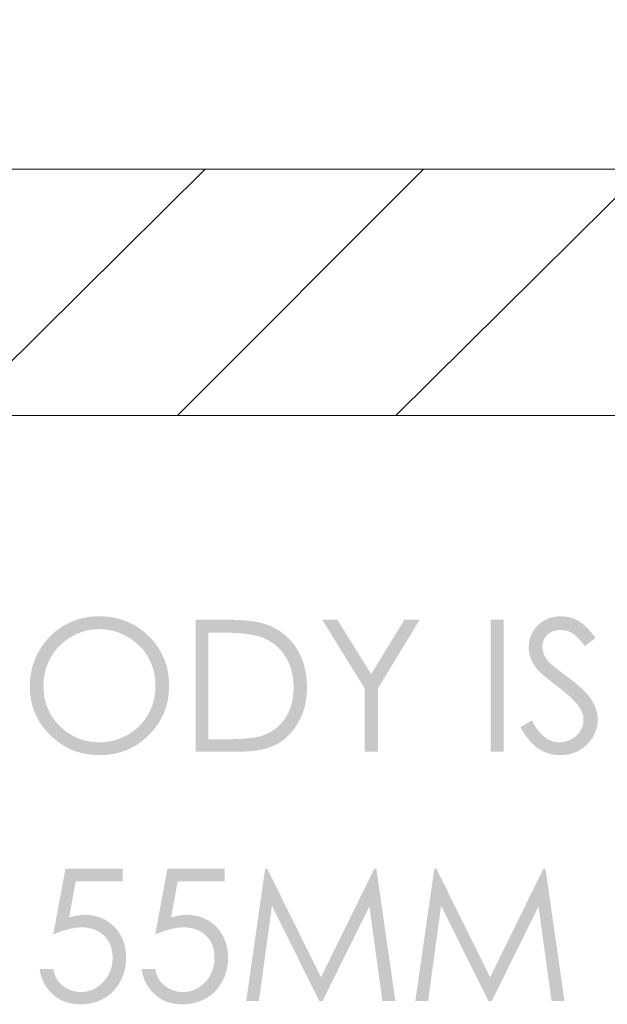
# Model space of a CAD drawing. Units: millimetres. Extents: x 11358 to 12360, y -1055 to 85.
# Drawn here: x 12122 to 12165, y -888 to -816 of the extents above; entities that cross this region are included whole.
import ezdxf

# ---------------------------------------------------------------- set-up
doc = ezdxf.new("R2010")
doc.units = ezdxf.units.MM
doc.layers.add('Default', color=7, linetype='Continuous', true_color=0x000000)

msp = doc.modelspace()

# ---------------------------------------------------------------- hatches: boundary and pattern name
at = {"layer": 'Default', "true_color": 0x000000, "extrusion": (0, 0, -1)}
h = msp.add_hatch(color=18, dxfattribs=at)
h.paths.add_polyline_path([(-12128.21, -859.232), (-12128.347, -859.234), (-12128.482, -859.238), (-12128.615, -859.245), (-12128.748, -859.255), (-12128.878, -859.268), (-12129.008, -859.283), (-12129.136, -859.302), (-12129.263, -859.323), (-12129.388, -859.348), (-12129.512, -859.375), (-12129.635, -859.405), (-12129.756, -859.438), (-12129.876, -859.473), (-12129.994, -859.512), (-12130.111, -859.553), (-12130.226, -859.598), (-12130.341, -859.645), (-12130.453, -859.695), (-12130.565, -859.748), (-12130.675, -859.803), (-12130.783, -859.862), (-12130.89, -859.923), (-12130.996, -859.988), (-12131.1, -860.055), (-12131.203, -860.125), (-12131.305, -860.198), (-12131.405, -860.273), (-12131.504, -860.352), (-12131.601, -860.433), (-12131.697, -860.518), (-12131.791, -860.605), (-12131.884, -860.695), (-12131.975, -860.787), (-12132.063, -860.881), (-12132.149, -860.976), (-12132.231, -861.072), (-12132.31, -861.17), (-12132.387, -861.268), (-12132.461, -861.369), (-12132.532, -861.47), (-12132.599, -861.573), (-12132.664, -861.677), (-12132.727, -861.782), (-12132.786, -861.889), (-12132.842, -861.997), (-12132.895, -862.107), (-12132.946, -862.217), (-12132.994, -862.329), (-12133.038, -862.443), (-12133.08, -862.557), (-12133.119, -862.673), (-12133.155, -862.791), (-12133.189, -862.909), (-12133.219, -863.029), (-12133.246, -863.151), (-12133.271, -863.273), (-12133.292, -863.397), (-12133.311, -863.523), (-12133.327, -863.649), (-12133.34, -863.777), (-12133.35, -863.906), (-12133.357, -864.037), (-12133.362, -864.169), (-12133.363, -864.302), (-12133.362, -864.434), (-12133.357, -864.565), (-12133.35, -864.695), (-12133.34, -864.823), (-12133.327, -864.95), (-12133.311, -865.076), (-12133.293, -865.2), (-12133.271, -865.324), (-12133.247, -865.446), (-12133.219, -865.567), (-12133.189, -865.686), (-12133.156, -865.804), (-12133.12, -865.921), (-12133.081, -866.037), (-12133.039, -866.151), (-12132.995, -866.265), (-12132.947, -866.376), (-12132.897, -866.487), (-12132.844, -866.596), (-12132.787, -866.705), (-12132.728, -866.811), (-12132.666, -866.917), (-12132.602, -867.021), (-12132.534, -867.124), (-12132.463, -867.226), (-12132.39, -867.326), (-12132.313, -867.426), (-12132.234, -867.523), (-12132.152, -867.62), (-12132.067, -867.715), (-12131.979, -867.809), (-12131.888, -867.902), (-12131.795, -867.993), (-12131.701, -868.081), (-12131.606, -868.166), (-12131.509, -868.249), (-12131.411, -868.328), (-12131.312, -868.404), (-12131.212, -868.478), (-12131.11, -868.549), (-12131.007, -868.617), (-12130.903, -868.682), (-12130.797, -868.744), (-12130.691, -868.803), (-12130.583, -868.859), (-12130.473, -868.913), (-12130.363, -868.963), (-12130.251, -869.011), (-12130.138, -869.056), (-12130.024, -869.098), (-12129.908, -869.137), (-12129.791, -869.173), (-12129.673, -869.206), (-12129.553, -869.237), (-12129.433, -869.264), (-12129.311, -869.289), (-12129.188, -869.31), (-12129.063, -869.329), (-12128.937, -869.345), (-12128.81, -869.358), (-12128.682, -869.368), (-12128.552, -869.375), (-12128.422, -869.38), (-12128.29, -869.381), (-12128.156, -869.38), (-12128.023, -869.376), (-12127.892, -869.368), (-12127.762, -869.358), (-12127.634, -869.345), (-12127.507, -869.33), (-12127.381, -869.311), (-12127.256, -869.289), (-12127.133, -869.265), (-12127.011, -869.238), (-12126.891, -869.207), (-12126.771, -869.174), (-12126.653, -869.138), (-12126.537, -869.1), (-12126.421, -869.058), (-12126.307, -869.013), (-12126.195, -868.966), (-12126.083, -868.916), (-12125.973, -868.862), (-12125.864, -868.806), (-12125.757, -868.747), (-12125.651, -868.686), (-12125.546, -868.621), (-12125.442, -868.553), (-12125.34, -868.483), (-12125.239, -868.41), (-12125.139, -868.333), (-12125.041, -868.254), (-12124.944, -868.173), (-12124.848, -868.088), (-12124.754, -868), (-12124.661, -867.909), (-12124.57, -867.817), (-12124.481, -867.723), (-12124.396, -867.628), (-12124.314, -867.532), (-12124.234, -867.434), (-12124.158, -867.336), (-12124.084, -867.236), (-12124.013, -867.135), (-12123.945, -867.033), (-12123.88, -866.929), (-12123.818, -866.825), (-12123.759, -866.719), (-12123.703, -866.612), (-12123.649, -866.504), (-12123.599, -866.394), (-12123.551, -866.283), (-12123.506, -866.172), (-12123.464, -866.059), (-12123.425, -865.944), (-12123.389, -865.829), (-12123.356, -865.712), (-12123.326, -865.594), (-12123.298, -865.475), (-12123.274, -865.355), (-12123.252, -865.233), (-12123.234, -865.111), (-12123.218, -864.987), (-12123.205, -864.862), (-12123.195, -864.735), (-12123.187, -864.608), (-12123.183, -864.479), (-12123.182, -864.349), (-12123.184, -864.176), (-12123.192, -864.004), (-12123.205, -863.834), (-12123.224, -863.665), (-12123.247, -863.498), (-12123.276, -863.333), (-12123.31, -863.169), (-12123.35, -863.007), (-12123.394, -862.846), (-12123.444, -862.687), (-12123.499, -862.53), (-12123.56, -862.374), (-12123.625, -862.22), (-12123.696, -862.067), (-12123.773, -861.916), (-12123.854, -861.766), (-12123.941, -861.62), (-12124.031, -861.477), (-12124.125, -861.339), (-12124.223, -861.205), (-12124.324, -861.074), (-12124.43, -860.948), (-12124.539, -860.825), (-12124.652, -860.707), (-12124.768, -860.593), (-12124.889, -860.482), (-12125.013, -860.376), (-12125.141, -860.274), (-12125.273, -860.176), (-12125.409, -860.081), (-12125.549, -859.991), (-12125.692, -859.905), (-12125.838, -859.823), (-12125.986, -859.747), (-12126.135, -859.676), (-12126.286, -859.61), (-12126.438, -859.55), (-12126.592, -859.495), (-12126.747, -859.445), (-12126.904, -859.4), (-12127.062, -859.361), (-12127.222, -859.327), (-12127.383, -859.298), (-12127.545, -859.274), (-12127.709, -859.256), (-12127.875, -859.243), (-12128.042, -859.235)], flags=0)
h.paths.add_polyline_path([(-12128.252, -860.17), (-12128.118, -860.172), (-12127.986, -860.179), (-12127.854, -860.19), (-12127.723, -860.205), (-12127.593, -860.225), (-12127.464, -860.249), (-12127.336, -860.277), (-12127.208, -860.31), (-12127.082, -860.347), (-12126.956, -860.389), (-12126.831, -860.435), (-12126.707, -860.485), (-12126.584, -860.54), (-12126.461, -860.598), (-12126.34, -860.662), (-12126.219, -860.729), (-12126.101, -860.801), (-12125.985, -860.875), (-12125.874, -860.953), (-12125.765, -861.033), (-12125.66, -861.117), (-12125.558, -861.203), (-12125.459, -861.293), (-12125.364, -861.385), (-12125.272, -861.481), (-12125.183, -861.58), (-12125.097, -861.681), (-12125.015, -861.786), (-12124.936, -861.894), (-12124.86, -862.005), (-12124.788, -862.118), (-12124.718, -862.235), (-12124.653, -862.354), (-12124.592, -862.475), (-12124.535, -862.597), (-12124.483, -862.721), (-12124.435, -862.847), (-12124.39, -862.975), (-12124.351, -863.104), (-12124.315, -863.236), (-12124.283, -863.368), (-12124.256, -863.503), (-12124.233, -863.639), (-12124.214, -863.777), (-12124.2, -863.917), (-12124.189, -864.058), (-12124.183, -864.201), (-12124.181, -864.345), (-12124.182, -864.453), (-12124.185, -864.559), (-12124.191, -864.664), (-12124.199, -864.768), (-12124.21, -864.871), (-12124.223, -864.973), (-12124.238, -865.074), (-12124.255, -865.174), (-12124.275, -865.272), (-12124.297, -865.37), (-12124.322, -865.467), (-12124.348, -865.563), (-12124.377, -865.657), (-12124.409, -865.751), (-12124.443, -865.843), (-12124.479, -865.935), (-12124.517, -866.025), (-12124.558, -866.114), (-12124.601, -866.203), (-12124.647, -866.29), (-12124.694, -866.376), (-12124.745, -866.461), (-12124.797, -866.545), (-12124.852, -866.628), (-12124.909, -866.71), (-12124.969, -866.791), (-12125.03, -866.871), (-12125.095, -866.95), (-12125.161, -867.028), (-12125.23, -867.105), (-12125.301, -867.18), (-12125.375, -867.255), (-12125.45, -867.328), (-12125.526, -867.399), (-12125.603, -867.467), (-12125.681, -867.533), (-12125.76, -867.597), (-12125.84, -867.658), (-12125.92, -867.717), (-12126.002, -867.774), (-12126.085, -867.829), (-12126.169, -867.881), (-12126.253, -867.931), (-12126.339, -867.978), (-12126.425, -868.023), (-12126.513, -868.066), (-12126.601, -868.107), (-12126.691, -868.145), (-12126.781, -868.181), (-12126.873, -868.215), (-12126.965, -868.246), (-12127.058, -868.275), (-12127.152, -868.301), (-12127.247, -868.326), (-12127.344, -868.348), (-12127.441, -868.367), (-12127.539, -868.385), (-12127.638, -868.4), (-12127.738, -868.413), (-12127.839, -868.423), (-12127.94, -868.431), (-12128.043, -868.437), (-12128.147, -868.44), (-12128.252, -868.442), (-12128.392, -868.439), (-12128.53, -868.433), (-12128.668, -868.423), (-12128.804, -868.408), (-12128.939, -868.389), (-12129.072, -868.365), (-12129.204, -868.338), (-12129.335, -868.306), (-12129.465, -868.27), (-12129.593, -868.229), (-12129.72, -868.185), (-12129.846, -868.136), (-12129.971, -868.082), (-12130.094, -868.025), (-12130.216, -867.963), (-12130.337, -867.897), (-12130.454, -867.827), (-12130.569, -867.753), (-12130.68, -867.677), (-12130.788, -867.598), (-12130.893, -867.515), (-12130.995, -867.43), (-12131.093, -867.341), (-12131.188, -867.25), (-12131.28, -867.155), (-12131.368, -867.057), (-12131.454, -866.956), (-12131.536, -866.852), (-12131.614, -866.744), (-12131.689, -866.634), (-12131.761, -866.52), (-12131.83, -866.403), (-12131.895, -866.284), (-12131.956, -866.163), (-12132.012, -866.041), (-12132.064, -865.917), (-12132.113, -865.791), (-12132.157, -865.664), (-12132.196, -865.534), (-12132.232, -865.404), (-12132.263, -865.271), (-12132.29, -865.137), (-12132.313, -865.002), (-12132.332, -864.864), (-12132.347, -864.725), (-12132.357, -864.585), (-12132.364, -864.442), (-12132.366, -864.299), (-12132.364, -864.156), (-12132.357, -864.015), (-12132.347, -863.876), (-12132.332, -863.738), (-12132.313, -863.602), (-12132.29, -863.468), (-12132.263, -863.336), (-12132.232, -863.205), (-12132.196, -863.075), (-12132.157, -862.948), (-12132.113, -862.822), (-12132.064, -862.698), (-12132.012, -862.576), (-12131.956, -862.455), (-12131.895, -862.336), (-12131.83, -862.219), (-12131.761, -862.104), (-12131.689, -861.992), (-12131.614, -861.883), (-12131.535, -861.777), (-12131.452, -861.674), (-12131.366, -861.573), (-12131.277, -861.476), (-12131.184, -861.381), (-12131.088, -861.29), (-12130.988, -861.201), (-12130.885, -861.115), (-12130.778, -861.032), (-12130.669, -860.952), (-12130.555, -860.875), (-12130.439, -860.801), (-12130.319, -860.729), (-12130.197, -860.662), (-12130.074, -860.598), (-12129.95, -860.54), (-12129.825, -860.485), (-12129.699, -860.435), (-12129.573, -860.389), (-12129.445, -860.347), (-12129.316, -860.31), (-12129.187, -860.277), (-12129.056, -860.249), (-12128.924, -860.225), (-12128.792, -860.205), (-12128.658, -860.19), (-12128.524, -860.179), (-12128.388, -860.172)], flags=0)
for points in [[(-12159.045, -867.338), (-12159.866, -866.845), (-12159.92, -866.944), (-12159.975, -867.039), (-12160.031, -867.131), (-12160.087, -867.219), (-12160.143, -867.305), (-12160.2, -867.388), (-12160.258, -867.467), (-12160.316, -867.544), (-12160.375, -867.617), (-12160.434, -867.687), (-12160.494, -867.754), (-12160.554, -867.818), (-12160.615, -867.879), (-12160.676, -867.937), (-12160.738, -867.991), (-12160.8, -868.043), (-12160.832, -868.067), (-12160.863, -868.091), (-12160.895, -868.114), (-12160.927, -868.136), (-12160.959, -868.157), (-12160.991, -868.178), (-12161.023, -868.198), (-12161.055, -868.217), (-12161.088, -868.235), (-12161.12, -868.253), (-12161.153, -868.27), (-12161.186, -868.286), (-12161.219, -868.301), (-12161.252, -868.315), (-12161.285, -868.329), (-12161.318, -868.342), (-12161.352, -868.354), (-12161.386, -868.365), (-12161.419, -868.376), (-12161.453, -868.385), (-12161.487, -868.394), (-12161.521, -868.403), (-12161.556, -868.41), (-12161.59, -868.417), (-12161.625, -868.422), (-12161.659, -868.428), (-12161.694, -868.432), (-12161.729, -868.435), (-12161.764, -868.438), (-12161.799, -868.44), (-12161.834, -868.441), (-12161.87, -868.442), (-12161.931, -868.441), (-12161.991, -868.438), (-12162.05, -868.434), (-12162.11, -868.427), (-12162.168, -868.419), (-12162.227, -868.41), (-12162.285, -868.398), (-12162.342, -868.385), (-12162.399, -868.37), (-12162.455, -868.353), (-12162.511, -868.334), (-12162.566, -868.314), (-12162.621, -868.292), (-12162.675, -868.268), (-12162.729, -868.242), (-12162.783, -868.214), (-12162.835, -868.185), (-12162.886, -868.155), (-12162.936, -868.124), (-12162.984, -868.091), (-12163.03, -868.057), (-12163.074, -868.022), (-12163.117, -867.986), (-12163.138, -867.968), (-12163.159, -867.949), (-12163.179, -867.93), (-12163.199, -867.91), (-12163.218, -867.891), (-12163.237, -867.871), (-12163.256, -867.85), (-12163.274, -867.83), (-12163.292, -867.809), (-12163.309, -867.787), (-12163.326, -867.766), (-12163.342, -867.744), (-12163.359, -867.722), (-12163.374, -867.699), (-12163.39, -867.677), (-12163.405, -867.654), (-12163.419, -867.63), (-12163.434, -867.606), (-12163.461, -867.559), (-12163.486, -867.511), (-12163.509, -867.463), (-12163.531, -867.414), (-12163.551, -867.365), (-12163.569, -867.315), (-12163.585, -867.265), (-12163.6, -867.215), (-12163.613, -867.164), (-12163.624, -867.113), (-12163.634, -867.061), (-12163.642, -867.009), (-12163.648, -866.957), (-12163.652, -866.905), (-12163.655, -866.852), (-12163.656, -866.798), (-12163.655, -866.768), (-12163.654, -866.738), (-12163.653, -866.707), (-12163.65, -866.677), (-12163.648, -866.647), (-12163.644, -866.617), (-12163.64, -866.587), (-12163.635, -866.557), (-12163.63, -866.527), (-12163.624, -866.497), (-12163.617, -866.467), (-12163.61, -866.437), (-12163.602, -866.407), (-12163.593, -866.377), (-12163.584, -866.347), (-12163.574, -866.318), (-12163.564, -866.288), (-12163.553, -866.258), (-12163.541, -866.229), (-12163.528, -866.199), (-12163.515, -866.17), (-12163.502, -866.14), (-12163.487, -866.111), (-12163.472, -866.082), (-12163.44, -866.023), (-12163.406, -865.965), (-12163.369, -865.906), (-12163.329, -865.848), (-12163.269, -865.766), (-12163.204, -865.683), (-12163.132, -865.597), (-12163.055, -865.509), (-12162.972, -865.419), (-12162.883, -865.327), (-12162.788, -865.233), (-12162.688, -865.137), (-12162.469, -864.939), (-12162.227, -864.732), (-12161.962, -864.518), (-12161.673, -864.295), (-12161.125, -863.871), (-12160.894, -863.683), (-12160.692, -863.51), (-12160.518, -863.353), (-12160.442, -863.28), (-12160.373, -863.211), (-12160.312, -863.147), (-12160.257, -863.086), (-12160.232, -863.057), (-12160.21, -863.029), (-12160.188, -863.002), (-12160.137, -862.934), (-12160.107, -862.891), (-12160.077, -862.847), (-12160.049, -862.804), (-12160.021, -862.76), (-12159.995, -862.716), (-12159.969, -862.672), (-12159.944, -862.627), (-12159.921, -862.583), (-12159.898, -862.538), (-12159.877, -862.493), (-12159.856, -862.448), (-12159.837, -862.402), (-12159.818, -862.357), (-12159.801, -862.311), (-12159.784, -862.265), (-12159.769, -862.218), (-12159.755, -862.172), (-12159.741, -862.125), (-12159.729, -862.078), (-12159.717, -862.031), (-12159.707, -861.984), (-12159.697, -861.936), (-12159.689, -861.888), (-12159.681, -861.84), (-12159.675, -861.792), (-12159.669, -861.743), (-12159.665, -861.695), (-12159.661, -861.646), (-12159.659, -861.596), (-12159.657, -861.547), (-12159.657, -861.497), (-12159.658, -861.419), (-12159.662, -861.342), (-12159.667, -861.265), (-12159.676, -861.189), (-12159.686, -861.114), (-12159.699, -861.04), (-12159.714, -860.967), (-12159.732, -860.895), (-12159.752, -860.823), (-12159.774, -860.753), (-12159.799, -860.683), (-12159.826, -860.614), (-12159.855, -860.547), (-12159.887, -860.48), (-12159.921, -860.414), (-12159.958, -860.349), (-12159.997, -860.285), (-12160.038, -860.222), (-12160.08, -860.162), (-12160.125, -860.103), (-12160.171, -860.046), (-12160.22, -859.99), (-12160.27, -859.936), (-12160.322, -859.884), (-12160.376, -859.834), (-12160.432, -859.785), (-12160.49, -859.739), (-12160.55, -859.693), (-12160.611, -859.65), (-12160.675, -859.608), (-12160.74, -859.568), (-12160.808, -859.53), (-12160.877, -859.494), (-12160.946, -859.46), (-12161.017, -859.429), (-12161.088, -859.4), (-12161.16, -859.373), (-12161.233, -859.348), (-12161.306, -859.326), (-12161.381, -859.307), (-12161.456, -859.289), (-12161.531, -859.274), (-12161.608, -859.261), (-12161.685, -859.251), (-12161.762, -859.243), (-12161.841, -859.237), (-12161.92, -859.233), (-12162, -859.232), (-12162.085, -859.233), (-12162.17, -859.237), (-12162.253, -859.244), (-12162.337, -859.253), (-12162.419, -859.265), (-12162.501, -859.279), (-12162.582, -859.296), (-12162.662, -859.316), (-12162.742, -859.339), (-12162.821, -859.364), (-12162.899, -859.391), (-12162.976, -859.422), (-12163.053, -859.455), (-12163.129, -859.49), (-12163.204, -859.528), (-12163.279, -859.569), (-12163.316, -859.591), (-12163.353, -859.614), (-12163.391, -859.638), (-12163.428, -859.663), (-12163.466, -859.689), (-12163.504, -859.716), (-12163.58, -859.774), (-12163.657, -859.836), (-12163.734, -859.903), (-12163.812, -859.974), (-12163.89, -860.05), (-12163.969, -860.13), (-12164.049, -860.214), (-12164.129, -860.304), (-12164.209, -860.397), (-12164.291, -860.495), (-12164.372, -860.597), (-12164.538, -860.816), (-12163.749, -861.413), (-12163.615, -861.239), (-12163.486, -861.081), (-12163.362, -860.939), (-12163.302, -860.873), (-12163.243, -860.812), (-12163.186, -860.754), (-12163.13, -860.7), (-12163.075, -860.65), (-12163.021, -860.604), (-12162.968, -860.562), (-12162.943, -860.542), (-12162.917, -860.524), (-12162.892, -860.506), (-12162.867, -860.489), (-12162.843, -860.473), (-12162.819, -860.459), (-12162.77, -860.431), (-12162.722, -860.405), (-12162.672, -860.381), (-12162.622, -860.359), (-12162.572, -860.339), (-12162.521, -860.32), (-12162.47, -860.303), (-12162.418, -860.288), (-12162.365, -860.275), (-12162.312, -860.263), (-12162.259, -860.254), (-12162.204, -860.246), (-12162.15, -860.239), (-12162.094, -860.235), (-12162.038, -860.232), (-12161.982, -860.231), (-12161.945, -860.232), (-12161.91, -860.233), (-12161.874, -860.234), (-12161.839, -860.237), (-12161.804, -860.24), (-12161.77, -860.244), (-12161.736, -860.248), (-12161.703, -860.253), (-12161.67, -860.259), (-12161.637, -860.266), (-12161.605, -860.273), (-12161.573, -860.281), (-12161.542, -860.289), (-12161.511, -860.299), (-12161.48, -860.309), (-12161.45, -860.319), (-12161.421, -860.331), (-12161.391, -860.343), (-12161.363, -860.356), (-12161.334, -860.369), (-12161.306, -860.383), (-12161.279, -860.398), (-12161.251, -860.414), (-12161.225, -860.43), (-12161.198, -860.447), (-12161.172, -860.464), (-12161.147, -860.483), (-12161.122, -860.502), (-12161.097, -860.522), (-12161.073, -860.542), (-12161.049, -860.563), (-12161.026, -860.585), (-12161.003, -860.607), (-12160.981, -860.63), (-12160.96, -860.653), (-12160.939, -860.676), (-12160.919, -860.7), (-12160.9, -860.724), (-12160.881, -860.748), (-12160.864, -860.772), (-12160.846, -860.797), (-12160.83, -860.823), (-12160.815, -860.848), (-12160.8, -860.874), (-12160.786, -860.9), (-12160.772, -860.927), (-12160.759, -860.954), (-12160.747, -860.981), (-12160.736, -861.008), (-12160.726, -861.036), (-12160.716, -861.064), (-12160.707, -861.093), (-12160.698, -861.121), (-12160.691, -861.15), (-12160.684, -861.18), (-12160.678, -861.209), (-12160.672, -861.239), (-12160.667, -861.27), (-12160.663, -861.3), (-12160.66, -861.331), (-12160.658, -861.362), (-12160.656, -861.394), (-12160.655, -861.426), (-12160.654, -861.458), (-12160.655, -861.497), (-12160.656, -861.536), (-12160.659, -861.575), (-12160.663, -861.614), (-12160.667, -861.653), (-12160.673, -861.691), (-12160.68, -861.73), (-12160.687, -861.768), (-12160.696, -861.806), (-12160.706, -861.845), (-12160.716, -861.882), (-12160.728, -861.92), (-12160.741, -861.958), (-12160.754, -861.995), (-12160.769, -862.032), (-12160.784, -862.069), (-12160.802, -862.106), (-12160.821, -862.144), (-12160.841, -862.182), (-12160.864, -862.22), (-12160.888, -862.259), (-12160.914, -862.299), (-12160.942, -862.338), (-12160.971, -862.378), (-12161.002, -862.419), (-12161.034, -862.46), (-12161.069, -862.501), (-12161.105, -862.543), (-12161.142, -862.585), (-12161.182, -862.627), (-12161.266, -862.713), (-12161.293, -862.739), (-12161.327, -862.769), (-12161.415, -862.843), (-12161.672, -863.047), (-12162.512, -863.68), (-12162.814, -863.908), (-12163.091, -864.129), (-12163.343, -864.344), (-12163.46, -864.45), (-12163.571, -864.554), (-12163.676, -864.656), (-12163.774, -864.757), (-12163.867, -864.856), (-12163.953, -864.953), (-12164.033, -865.05), (-12164.107, -865.144), (-12164.142, -865.191), (-12164.175, -865.237), (-12164.206, -865.283), (-12164.236, -865.328), (-12164.292, -865.418), (-12164.345, -865.509), (-12164.394, -865.599), (-12164.439, -865.689), (-12164.481, -865.78), (-12164.519, -865.87), (-12164.536, -865.915), (-12164.553, -865.961), (-12164.569, -866.006), (-12164.584, -866.051), (-12164.598, -866.097), (-12164.611, -866.142), (-12164.623, -866.188), (-12164.635, -866.233), (-12164.645, -866.278), (-12164.654, -866.324), (-12164.663, -866.369), (-12164.671, -866.415), (-12164.678, -866.46), (-12164.684, -866.506), (-12164.689, -866.551), (-12164.693, -866.597), (-12164.696, -866.642), (-12164.698, -866.688), (-12164.699, -866.733), (-12164.7, -866.779), (-12164.699, -866.844), (-12164.697, -866.909), (-12164.693, -866.973), (-12164.687, -867.037), (-12164.68, -867.101), (-12164.672, -867.164), (-12164.662, -867.226), (-12164.65, -867.288), (-12164.637, -867.349), (-12164.622, -867.409), (-12164.606, -867.469), (-12164.588, -867.529), (-12164.568, -867.588), (-12164.547, -867.647), (-12164.525, -867.704), (-12164.501, -867.762), (-12164.475, -867.819), (-12164.448, -867.875), (-12164.419, -867.931), (-12164.389, -867.986), (-12164.357, -868.041), (-12164.323, -868.095), (-12164.288, -868.148), (-12164.252, -868.201), (-12164.214, -868.254), (-12164.174, -868.306), (-12164.133, -868.357), (-12164.09, -868.408), (-12164.045, -868.458), (-12163.999, -868.508), (-12163.952, -868.557), (-12163.903, -868.606), (-12163.852, -868.653), (-12163.802, -868.7), (-12163.75, -868.744), (-12163.698, -868.788), (-12163.645, -868.829), (-12163.591, -868.869), (-12163.537, -868.908), (-12163.482, -868.945), (-12163.427, -868.981), (-12163.37, -869.015), (-12163.314, -869.048), (-12163.256, -869.079), (-12163.198, -869.108), (-12163.139, -869.136), (-12163.079, -869.163), (-12163.019, -869.188), (-12162.958, -869.211), (-12162.896, -869.233), (-12162.834, -869.253), (-12162.771, -869.272), (-12162.707, -869.29), (-12162.643, -869.306), (-12162.578, -869.32), (-12162.512, -869.333), (-12162.446, -869.344), (-12162.379, -869.354), (-12162.311, -869.362), (-12162.243, -869.369), (-12162.173, -869.374), (-12162.104, -869.378), (-12162.033, -869.381), (-12161.962, -869.381), (-12161.853, -869.379), (-12161.745, -869.374), (-12161.691, -869.37), (-12161.638, -869.365), (-12161.585, -869.359), (-12161.532, -869.352), (-12161.48, -869.344), (-12161.428, -869.335), (-12161.377, -869.326), (-12161.325, -869.315), (-12161.274, -869.304), (-12161.224, -869.291), (-12161.173, -869.278), (-12161.123, -869.264), (-12161.074, -869.249), (-12161.024, -869.233), (-12160.975, -869.216), (-12160.926, -869.198), (-12160.878, -869.179), (-12160.83, -869.159), (-12160.782, -869.139), (-12160.734, -869.117), (-12160.687, -869.095), (-12160.64, -869.071), (-12160.594, -869.047), (-12160.547, -869.022), (-12160.502, -868.996), (-12160.456, -868.969), (-12160.411, -868.941), (-12160.366, -868.912), (-12160.321, -868.882), (-12160.277, -868.851), (-12160.232, -868.818), (-12160.188, -868.785), (-12160.144, -868.75), (-12160.101, -868.714), (-12160.057, -868.676), (-12160.014, -868.637), (-12159.971, -868.597), (-12159.929, -868.556), (-12159.844, -868.47), (-12159.76, -868.379), (-12159.677, -868.283), (-12159.595, -868.182), (-12159.514, -868.077), (-12159.434, -867.966), (-12159.354, -867.85), (-12159.276, -867.729), (-12159.198, -867.604), (-12159.121, -867.473)], [(-12144.549, -859.476), (-12145.661, -859.476), (-12148.133, -863.46), (-12150.566, -859.476), (-12151.685, -859.476), (-12148.622, -864.519), (-12148.622, -869.138), (-12147.67, -869.138), (-12147.67, -864.519)], [(-12156.865, -859.476), (-12157.832, -859.476), (-12157.832, -869.138), (-12156.865, -869.138)], [(-12129.972, -877.692), (-12129.972, -878.61), (-12126.536, -878.61), (-12126.054, -881.247), (-12126.209, -881.204), (-12126.361, -881.166), (-12126.508, -881.135), (-12126.652, -881.109), (-12126.723, -881.098), (-12126.792, -881.089), (-12126.861, -881.081), (-12126.928, -881.074), (-12126.995, -881.069), (-12127.06, -881.066), (-12127.125, -881.064), (-12127.189, -881.063), (-12127.271, -881.064), (-12127.352, -881.066), (-12127.432, -881.071), (-12127.512, -881.077), (-12127.59, -881.084), (-12127.668, -881.094), (-12127.744, -881.105), (-12127.82, -881.118), (-12127.894, -881.133), (-12127.968, -881.149), (-12128.041, -881.167), (-12128.113, -881.187), (-12128.184, -881.208), (-12128.255, -881.232), (-12128.324, -881.257), (-12128.392, -881.283), (-12128.46, -881.312), (-12128.527, -881.342), (-12128.592, -881.374), (-12128.657, -881.407), (-12128.721, -881.443), (-12128.784, -881.48), (-12128.846, -881.518), (-12128.908, -881.559), (-12128.968, -881.601), (-12129.027, -881.645), (-12129.086, -881.691), (-12129.144, -881.738), (-12129.201, -881.787), (-12129.257, -881.838), (-12129.312, -881.891), (-12129.366, -881.945), (-12129.419, -882.001), (-12129.469, -882.057), (-12129.519, -882.115), (-12129.566, -882.174), (-12129.612, -882.233), (-12129.656, -882.294), (-12129.699, -882.355), (-12129.74, -882.418), (-12129.779, -882.481), (-12129.817, -882.546), (-12129.853, -882.611), (-12129.887, -882.678), (-12129.919, -882.745), (-12129.95, -882.813), (-12129.98, -882.883), (-12130.007, -882.953), (-12130.033, -883.024), (-12130.057, -883.096), (-12130.08, -883.169), (-12130.101, -883.243), (-12130.12, -883.319), (-12130.137, -883.395), (-12130.153, -883.472), (-12130.167, -883.55), (-12130.18, -883.629), (-12130.191, -883.708), (-12130.2, -883.789), (-12130.208, -883.871), (-12130.213, -883.954), (-12130.218, -884.038), (-12130.22, -884.123), (-12130.221, -884.208), (-12130.219, -884.327), (-12130.214, -884.444), (-12130.205, -884.56), (-12130.193, -884.675), (-12130.178, -884.789), (-12130.159, -884.901), (-12130.136, -885.012), (-12130.11, -885.122), (-12130.081, -885.231), (-12130.048, -885.338), (-12130.012, -885.444), (-12129.973, -885.549), (-12129.93, -885.653), (-12129.884, -885.755), (-12129.834, -885.856), (-12129.781, -885.956), (-12129.724, -886.054), (-12129.666, -886.149), (-12129.605, -886.241), (-12129.541, -886.331), (-12129.475, -886.417), (-12129.407, -886.5), (-12129.371, -886.541), (-12129.336, -886.581), (-12129.299, -886.62), (-12129.262, -886.658), (-12129.225, -886.696), (-12129.187, -886.733), (-12129.148, -886.769), (-12129.109, -886.805), (-12129.069, -886.839), (-12129.028, -886.873), (-12128.987, -886.907), (-12128.945, -886.939), (-12128.903, -886.971), (-12128.86, -887.002), (-12128.816, -887.033), (-12128.772, -887.062), (-12128.727, -887.091), (-12128.681, -887.119), (-12128.635, -887.147), (-12128.541, -887.2), (-12128.494, -887.225), (-12128.445, -887.25), (-12128.397, -887.274), (-12128.348, -887.297), (-12128.298, -887.319), (-12128.248, -887.34), (-12128.198, -887.36), (-12128.095, -887.399), (-12127.991, -887.434), (-12127.885, -887.465), (-12127.777, -887.493), (-12127.668, -887.518), (-12127.556, -887.54), (-12127.443, -887.558), (-12127.328, -887.573), (-12127.211, -887.584), (-12127.092, -887.593), (-12126.972, -887.598), (-12126.85, -887.599), (-12126.777, -887.599), (-12126.704, -887.596), (-12126.633, -887.593), (-12126.562, -887.588), (-12126.492, -887.582), (-12126.422, -887.574), (-12126.354, -887.565), (-12126.285, -887.554), (-12126.218, -887.542), (-12126.151, -887.529), (-12126.086, -887.514), (-12126.02, -887.498), (-12125.956, -887.48), (-12125.892, -887.461), (-12125.829, -887.441), (-12125.767, -887.419), (-12125.705, -887.396), (-12125.644, -887.371), (-12125.584, -887.345), (-12125.525, -887.318), (-12125.466, -887.289), (-12125.408, -887.259), (-12125.351, -887.227), (-12125.294, -887.194), (-12125.238, -887.159), (-12125.183, -887.123), (-12125.129, -887.086), (-12125.075, -887.047), (-12125.022, -887.007), (-12124.97, -886.965), (-12124.918, -886.922), (-12124.868, -886.878), (-12124.818, -886.833), (-12124.769, -886.787), (-12124.722, -886.74), (-12124.676, -886.692), (-12124.631, -886.643), (-12124.587, -886.594), (-12124.545, -886.544), (-12124.504, -886.493), (-12124.464, -886.441), (-12124.425, -886.388), (-12124.388, -886.334), (-12124.352, -886.28), (-12124.318, -886.225), (-12124.284, -886.169), (-12124.252, -886.112), (-12124.221, -886.054), (-12124.192, -885.995), (-12124.163, -885.936), (-12124.136, -885.876), (-12124.111, -885.815), (-12124.086, -885.753), (-12124.063, -885.69), (-12124.041, -885.626), (-12124.02, -885.562), (-12124.001, -885.497), (-12123.983, -885.431), (-12123.966, -885.364), (-12123.95, -885.296), (-12123.936, -885.227), (-12123.923, -885.158), (-12123.911, -885.088), (-12123.901, -885.016), (-12124.893, -885.016), (-12124.907, -885.085), (-12124.923, -885.153), (-12124.94, -885.218), (-12124.958, -885.282), (-12124.978, -885.345), (-12124.999, -885.405), (-12125.02, -885.465), (-12125.043, -885.522), (-12125.068, -885.578), (-12125.093, -885.632), (-12125.12, -885.685), (-12125.148, -885.736), (-12125.176, -885.785), (-12125.206, -885.833), (-12125.238, -885.879), (-12125.27, -885.924), (-12125.304, -885.967), (-12125.34, -886.009), (-12125.376, -886.05), (-12125.415, -886.089), (-12125.454, -886.128), (-12125.495, -886.166), (-12125.537, -886.203), (-12125.581, -886.238), (-12125.626, -886.273), (-12125.673, -886.306), (-12125.721, -886.339), (-12125.77, -886.37), (-12125.82, -886.401), (-12125.872, -886.43), (-12125.926, -886.459), (-12125.98, -886.486), (-12126.036, -886.512), (-12126.092, -886.536), (-12126.148, -886.558), (-12126.205, -886.579), (-12126.262, -886.598), (-12126.319, -886.616), (-12126.377, -886.631), (-12126.435, -886.646), (-12126.493, -886.658), (-12126.552, -886.669), (-12126.61, -886.678), (-12126.67, -886.686), (-12126.729, -886.692), (-12126.789, -886.696), (-12126.849, -886.698), (-12126.909, -886.699), (-12126.969, -886.699), (-12127.028, -886.696), (-12127.086, -886.693), (-12127.144, -886.688), (-12127.201, -886.682), (-12127.258, -886.674), (-12127.314, -886.665), (-12127.37, -886.654), (-12127.425, -886.642), (-12127.479, -886.628), (-12127.533, -886.614), (-12127.587, -886.597), (-12127.64, -886.58), (-12127.692, -886.561), (-12127.744, -886.54), (-12127.796, -886.518), (-12127.847, -886.495), (-12127.897, -886.47), (-12127.947, -886.444), (-12127.996, -886.416), (-12128.045, -886.387), (-12128.093, -886.357), (-12128.141, -886.325), (-12128.188, -886.292), (-12128.235, -886.258), (-12128.281, -886.222), (-12128.327, -886.184), (-12128.372, -886.145), (-12128.416, -886.105), (-12128.46, -886.063), (-12128.504, -886.02), (-12128.547, -885.976), (-12128.589, -885.931), (-12128.63, -885.885), (-12128.669, -885.838), (-12128.707, -885.79), (-12128.744, -885.742), (-12128.779, -885.693), (-12128.813, -885.644), (-12128.846, -885.593), (-12128.877, -885.542), (-12128.907, -885.491), (-12128.936, -885.438), (-12128.963, -885.385), (-12128.989, -885.331), (-12129.014, -885.277), (-12129.037, -885.221), (-12129.059, -885.165), (-12129.08, -885.109), (-12129.099, -885.051), (-12129.117, -884.993), (-12129.134, -884.934), (-12129.15, -884.875), (-12129.164, -884.814), (-12129.176, -884.754), (-12129.188, -884.692), (-12129.198, -884.629), (-12129.207, -884.566), (-12129.214, -884.502), (-12129.22, -884.438), (-12129.225, -884.373), (-12129.228, -884.306), (-12129.23, -884.24), (-12129.231, -884.172), (-12129.23, -884.112), (-12129.228, -884.052), (-12129.225, -883.992), (-12129.221, -883.934), (-12129.215, -883.876), (-12129.209, -883.819), (-12129.201, -883.762), (-12129.192, -883.707), (-12129.182, -883.652), (-12129.17, -883.597), (-12129.157, -883.544), (-12129.143, -883.491), (-12129.128, -883.439), (-12129.112, -883.387), (-12129.094, -883.337), (-12129.076, -883.287), (-12129.056, -883.237), (-12129.034, -883.189), (-12129.012, -883.141), (-12128.988, -883.094), (-12128.964, -883.048), (-12128.938, -883.002), (-12128.911, -882.957), (-12128.882, -882.913), (-12128.853, -882.869), (-12128.822, -882.826), (-12128.79, -882.784), (-12128.757, -882.743), (-12128.722, -882.703), (-12128.687, -882.663), (-12128.65, -882.624), (-12128.612, -882.585), (-12128.573, -882.548), (-12128.533, -882.511), (-12128.492, -882.476), (-12128.451, -882.442), (-12128.408, -882.41), (-12128.365, -882.378), (-12128.321, -882.348), (-12128.277, -882.319), (-12128.231, -882.291), (-12128.185, -882.264), (-12128.138, -882.238), (-12128.09, -882.214), (-12128.041, -882.191), (-12127.992, -882.169), (-12127.942, -882.148), (-12127.891, -882.128), (-12127.839, -882.11), (-12127.786, -882.092), (-12127.732, -882.076), (-12127.678, -882.061), (-12127.623, -882.048), (-12127.567, -882.035), (-12127.51, -882.024), (-12127.453, -882.014), (-12127.395, -882.005), (-12127.335, -881.997), (-12127.275, -881.99), (-12127.215, -881.985), (-12127.153, -881.981), (-12127.091, -881.978), (-12127.027, -881.976), (-12126.963, -881.975), (-12126.91, -881.976), (-12126.855, -881.977), (-12126.744, -881.984), (-12126.63, -881.994), (-12126.513, -882.008), (-12126.394, -882.026), (-12126.271, -882.048), (-12126.146, -882.074), (-12126.018, -882.105), (-12125.887, -882.139), (-12125.754, -882.178), (-12125.617, -882.22), (-12125.478, -882.267), (-12125.336, -882.318), (-12125.191, -882.373), (-12124.893, -882.495), (-12125.786, -877.692)], [(-12137.426, -877.692), (-12137.426, -878.61), (-12133.99, -878.61), (-12133.509, -881.247), (-12133.664, -881.204), (-12133.815, -881.166), (-12133.963, -881.135), (-12134.107, -881.109), (-12134.177, -881.098), (-12134.247, -881.089), (-12134.315, -881.081), (-12134.383, -881.074), (-12134.449, -881.069), (-12134.515, -881.066), (-12134.58, -881.064), (-12134.643, -881.063), (-12134.725, -881.064), (-12134.806, -881.066), (-12134.886, -881.071), (-12134.966, -881.077), (-12135.044, -881.084), (-12135.121, -881.094), (-12135.198, -881.105), (-12135.273, -881.118), (-12135.348, -881.133), (-12135.422, -881.149), (-12135.495, -881.167), (-12135.567, -881.187), (-12135.638, -881.208), (-12135.708, -881.232), (-12135.778, -881.257), (-12135.846, -881.283), (-12135.914, -881.312), (-12135.98, -881.342), (-12136.046, -881.374), (-12136.111, -881.407), (-12136.175, -881.443), (-12136.238, -881.48), (-12136.3, -881.518), (-12136.361, -881.559), (-12136.421, -881.601), (-12136.481, -881.645), (-12136.539, -881.691), (-12136.597, -881.738), (-12136.654, -881.787), (-12136.71, -881.838), (-12136.765, -881.891), (-12136.819, -881.945), (-12136.871, -882.001), (-12136.922, -882.057), (-12136.971, -882.115), (-12137.019, -882.174), (-12137.065, -882.233), (-12137.109, -882.294), (-12137.152, -882.355), (-12137.193, -882.418), (-12137.232, -882.481), (-12137.269, -882.546), (-12137.305, -882.611), (-12137.34, -882.678), (-12137.372, -882.745), (-12137.403, -882.813), (-12137.432, -882.883), (-12137.46, -882.953), (-12137.486, -883.024), (-12137.51, -883.096), (-12137.532, -883.169), (-12137.553, -883.243), (-12137.573, -883.319), (-12137.59, -883.395), (-12137.606, -883.472), (-12137.62, -883.55), (-12137.633, -883.629), (-12137.644, -883.708), (-12137.653, -883.789), (-12137.66, -883.871), (-12137.666, -883.954), (-12137.67, -884.038), (-12137.673, -884.123), (-12137.674, -884.208), (-12137.672, -884.327), (-12137.667, -884.444), (-12137.658, -884.56), (-12137.646, -884.675), (-12137.631, -884.789), (-12137.612, -884.901), (-12137.59, -885.012), (-12137.564, -885.122), (-12137.535, -885.231), (-12137.502, -885.338), (-12137.466, -885.444), (-12137.427, -885.549), (-12137.384, -885.653), (-12137.338, -885.755), (-12137.288, -885.856), (-12137.235, -885.956), (-12137.179, -886.054), (-12137.12, -886.149), (-12137.059, -886.241), (-12136.995, -886.331), (-12136.929, -886.417), (-12136.861, -886.5), (-12136.79, -886.581), (-12136.753, -886.62), (-12136.716, -886.658), (-12136.679, -886.696), (-12136.64, -886.733), (-12136.602, -886.769), (-12136.562, -886.805), (-12136.522, -886.839), (-12136.482, -886.873), (-12136.441, -886.907), (-12136.399, -886.939), (-12136.356, -886.971), (-12136.313, -887.002), (-12136.27, -887.033), (-12136.226, -887.062), (-12136.181, -887.091), (-12136.136, -887.119), (-12136.043, -887.174), (-12135.948, -887.225), (-12135.9, -887.25), (-12135.851, -887.274), (-12135.802, -887.297), (-12135.753, -887.319), (-12135.703, -887.34), (-12135.652, -887.36), (-12135.55, -887.399), (-12135.446, -887.434), (-12135.34, -887.465), (-12135.232, -887.493), (-12135.122, -887.518), (-12135.011, -887.54), (-12134.898, -887.558), (-12134.782, -887.573), (-12134.666, -887.584), (-12134.547, -887.593), (-12134.427, -887.598), (-12134.304, -887.599), (-12134.231, -887.599), (-12134.159, -887.596), (-12134.087, -887.593), (-12134.016, -887.588), (-12133.946, -887.582), (-12133.876, -887.574), (-12133.807, -887.565), (-12133.739, -887.554), (-12133.672, -887.542), (-12133.605, -887.529), (-12133.539, -887.514), (-12133.474, -887.498), (-12133.409, -887.48), (-12133.346, -887.461), (-12133.283, -887.441), (-12133.22, -887.419), (-12133.159, -887.396), (-12133.098, -887.371), (-12133.038, -887.345), (-12132.978, -887.318), (-12132.919, -887.289), (-12132.861, -887.259), (-12132.804, -887.227), (-12132.748, -887.194), (-12132.692, -887.159), (-12132.636, -887.123), (-12132.582, -887.086), (-12132.528, -887.047), (-12132.475, -887.007), (-12132.423, -886.965), (-12132.371, -886.922), (-12132.32, -886.878), (-12132.271, -886.833), (-12132.222, -886.787), (-12132.175, -886.74), (-12132.129, -886.692), (-12132.084, -886.643), (-12132.041, -886.594), (-12131.998, -886.544), (-12131.957, -886.493), (-12131.918, -886.441), (-12131.879, -886.388), (-12131.842, -886.334), (-12131.806, -886.28), (-12131.772, -886.225), (-12131.738, -886.169), (-12131.706, -886.112), (-12131.675, -886.054), (-12131.646, -885.995), (-12131.617, -885.936), (-12131.59, -885.876), (-12131.564, -885.815), (-12131.54, -885.753), (-12131.517, -885.69), (-12131.495, -885.626), (-12131.474, -885.562), (-12131.454, -885.497), (-12131.436, -885.431), (-12131.419, -885.364), (-12131.404, -885.296), (-12131.389, -885.227), (-12131.376, -885.158), (-12131.364, -885.088), (-12131.354, -885.016), (-12132.347, -885.016), (-12132.362, -885.085), (-12132.377, -885.153), (-12132.394, -885.218), (-12132.412, -885.282), (-12132.432, -885.345), (-12132.452, -885.405), (-12132.474, -885.465), (-12132.497, -885.522), (-12132.521, -885.578), (-12132.546, -885.632), (-12132.573, -885.685), (-12132.601, -885.736), (-12132.63, -885.785), (-12132.66, -885.833), (-12132.676, -885.856), (-12132.691, -885.879), (-12132.708, -885.902), (-12132.724, -885.924), (-12132.758, -885.967), (-12132.794, -886.009), (-12132.831, -886.05), (-12132.869, -886.089), (-12132.909, -886.128), (-12132.95, -886.166), (-12132.992, -886.203), (-12133.036, -886.238), (-12133.081, -886.273), (-12133.127, -886.306), (-12133.175, -886.339), (-12133.224, -886.37), (-12133.275, -886.401), (-12133.327, -886.43), (-12133.38, -886.459), (-12133.435, -886.486), (-12133.491, -886.512), (-12133.547, -886.536), (-12133.603, -886.558), (-12133.66, -886.579), (-12133.716, -886.598), (-12133.774, -886.616), (-12133.831, -886.631), (-12133.889, -886.646), (-12133.948, -886.658), (-12134.006, -886.669), (-12134.065, -886.678), (-12134.124, -886.686), (-12134.184, -886.692), (-12134.243, -886.696), (-12134.303, -886.698), (-12134.364, -886.699), (-12134.423, -886.699), (-12134.482, -886.696), (-12134.54, -886.693), (-12134.598, -886.688), (-12134.655, -886.682), (-12134.712, -886.674), (-12134.768, -886.665), (-12134.823, -886.654), (-12134.878, -886.642), (-12134.933, -886.628), (-12134.987, -886.614), (-12135.041, -886.597), (-12135.094, -886.58), (-12135.146, -886.561), (-12135.198, -886.54), (-12135.249, -886.518), (-12135.3, -886.495), (-12135.35, -886.47), (-12135.4, -886.444), (-12135.449, -886.416), (-12135.498, -886.387), (-12135.546, -886.357), (-12135.594, -886.325), (-12135.641, -886.292), (-12135.687, -886.258), (-12135.733, -886.222), (-12135.779, -886.184), (-12135.824, -886.145), (-12135.868, -886.105), (-12135.912, -886.063), (-12135.955, -886.02), (-12135.998, -885.976), (-12136.04, -885.931), (-12136.081, -885.885), (-12136.12, -885.838), (-12136.158, -885.79), (-12136.195, -885.742), (-12136.231, -885.693), (-12136.265, -885.644), (-12136.297, -885.593), (-12136.329, -885.542), (-12136.359, -885.491), (-12136.387, -885.438), (-12136.415, -885.385), (-12136.441, -885.331), (-12136.466, -885.277), (-12136.489, -885.221), (-12136.511, -885.165), (-12136.532, -885.109), (-12136.551, -885.051), (-12136.569, -884.993), (-12136.586, -884.934), (-12136.601, -884.875), (-12136.615, -884.814), (-12136.628, -884.754), (-12136.639, -884.692), (-12136.649, -884.629), (-12136.658, -884.566), (-12136.665, -884.502), (-12136.671, -884.438), (-12136.676, -884.373), (-12136.679, -884.306), (-12136.681, -884.24), (-12136.682, -884.172), (-12136.681, -884.112), (-12136.679, -884.052), (-12136.676, -883.992), (-12136.672, -883.934), (-12136.666, -883.876), (-12136.66, -883.819), (-12136.652, -883.762), (-12136.643, -883.707), (-12136.633, -883.652), (-12136.621, -883.597), (-12136.609, -883.544), (-12136.595, -883.491), (-12136.58, -883.439), (-12136.564, -883.387), (-12136.546, -883.337), (-12136.528, -883.287), (-12136.508, -883.237), (-12136.487, -883.189), (-12136.464, -883.141), (-12136.441, -883.094), (-12136.416, -883.048), (-12136.391, -883.002), (-12136.364, -882.957), (-12136.335, -882.913), (-12136.306, -882.869), (-12136.275, -882.826), (-12136.243, -882.784), (-12136.21, -882.743), (-12136.176, -882.703), (-12136.141, -882.663), (-12136.104, -882.624), (-12136.067, -882.585), (-12136.027, -882.548), (-12135.987, -882.511), (-12135.947, -882.476), (-12135.905, -882.442), (-12135.863, -882.41), (-12135.82, -882.378), (-12135.776, -882.348), (-12135.731, -882.319), (-12135.685, -882.291), (-12135.639, -882.264), (-12135.592, -882.238), (-12135.544, -882.214), (-12135.495, -882.191), (-12135.446, -882.169), (-12135.395, -882.148), (-12135.344, -882.128), (-12135.292, -882.11), (-12135.239, -882.092), (-12135.186, -882.076), (-12135.131, -882.061), (-12135.076, -882.048), (-12135.02, -882.035), (-12134.963, -882.024), (-12134.906, -882.014), (-12134.847, -882.005), (-12134.788, -881.997), (-12134.728, -881.99), (-12134.667, -881.985), (-12134.606, -881.981), (-12134.543, -881.978), (-12134.48, -881.976), (-12134.416, -881.975), (-12134.362, -881.976), (-12134.308, -881.977), (-12134.197, -881.984), (-12134.083, -881.994), (-12133.966, -882.008), (-12133.847, -882.026), (-12133.725, -882.048), (-12133.6, -882.074), (-12133.472, -882.105), (-12133.341, -882.139), (-12133.208, -882.178), (-12133.071, -882.22), (-12132.932, -882.267), (-12132.79, -882.318), (-12132.645, -882.373), (-12132.347, -882.495), (-12133.24, -877.692)], [(-12138.999, -887.356), (-12140.383, -877.692), (-12140.54, -877.692), (-12144.468, -885.621), (-12148.358, -877.692), (-12148.514, -877.692), (-12149.904, -887.356), (-12148.957, -887.356), (-12148.003, -880.444), (-12144.585, -887.356), (-12144.34, -887.356), (-12140.882, -880.392), (-12139.932, -887.356)], [(-12151.363, -887.356), (-12152.749, -877.692), (-12152.905, -877.692), (-12156.832, -885.621), (-12160.722, -877.692), (-12160.878, -877.692), (-12162.268, -887.356), (-12161.323, -887.356), (-12160.367, -880.444), (-12156.951, -887.356), (-12156.704, -887.356), (-12153.246, -880.392), (-12152.298, -887.356)]]:
    msp.add_hatch(color=18, dxfattribs=at).paths.add_polyline_path(points, flags=0)
h = msp.add_hatch(color=18, dxfattribs=at)
h.paths.add_polyline_path([(-12135.3, -869.138), (-12135.3, -859.476), (-12137.304, -859.476), (-12137.828, -859.481), (-12138.314, -859.497), (-12138.764, -859.524), (-12139.175, -859.562), (-12139.367, -859.585), (-12139.55, -859.611), (-12139.724, -859.639), (-12139.888, -859.67), (-12140.043, -859.704), (-12140.188, -859.741), (-12140.257, -859.76), (-12140.324, -859.78), (-12140.389, -859.801), (-12140.452, -859.822), (-12140.539, -859.854), (-12140.625, -859.887), (-12140.71, -859.921), (-12140.794, -859.957), (-12140.876, -859.994), (-12140.957, -860.033), (-12141.038, -860.073), (-12141.116, -860.114), (-12141.194, -860.157), (-12141.271, -860.201), (-12141.346, -860.247), (-12141.42, -860.294), (-12141.493, -860.342), (-12141.564, -860.392), (-12141.635, -860.443), (-12141.704, -860.496), (-12141.772, -860.55), (-12141.839, -860.606), (-12141.905, -860.662), (-12141.969, -860.721), (-12142.032, -860.78), (-12142.094, -860.841), (-12142.155, -860.904), (-12142.215, -860.968), (-12142.273, -861.033), (-12142.33, -861.1), (-12142.386, -861.168), (-12142.441, -861.238), (-12142.495, -861.309), (-12142.547, -861.381), (-12142.598, -861.455), (-12142.648, -861.53), (-12142.697, -861.606), (-12142.744, -861.684), (-12142.79, -861.762), (-12142.834, -861.841), (-12142.877, -861.921), (-12142.918, -862.002), (-12142.957, -862.084), (-12142.995, -862.167), (-12143.031, -862.25), (-12143.066, -862.335), (-12143.099, -862.421), (-12143.131, -862.507), (-12143.161, -862.595), (-12143.19, -862.683), (-12143.217, -862.772), (-12143.242, -862.862), (-12143.266, -862.953), (-12143.289, -863.045), (-12143.31, -863.138), (-12143.329, -863.232), (-12143.363, -863.422), (-12143.391, -863.616), (-12143.412, -863.814), (-12143.428, -864.015), (-12143.437, -864.22), (-12143.44, -864.428), (-12143.438, -864.608), (-12143.43, -864.786), (-12143.418, -864.96), (-12143.401, -865.132), (-12143.379, -865.301), (-12143.352, -865.467), (-12143.32, -865.631), (-12143.284, -865.792), (-12143.242, -865.951), (-12143.195, -866.106), (-12143.144, -866.259), (-12143.088, -866.41), (-12143.027, -866.557), (-12142.961, -866.702), (-12142.89, -866.845), (-12142.814, -866.984), (-12142.734, -867.12), (-12142.651, -867.251), (-12142.565, -867.378), (-12142.476, -867.5), (-12142.384, -867.618), (-12142.29, -867.731), (-12142.241, -867.786), (-12142.192, -867.839), (-12142.142, -867.892), (-12142.092, -867.943), (-12142.04, -867.994), (-12141.988, -868.043), (-12141.936, -868.091), (-12141.882, -868.138), (-12141.828, -868.184), (-12141.773, -868.228), (-12141.717, -868.272), (-12141.661, -868.314), (-12141.604, -868.356), (-12141.546, -868.396), (-12141.488, -868.435), (-12141.428, -868.473), (-12141.368, -868.509), (-12141.308, -868.545), (-12141.246, -868.58), (-12141.184, -868.613), (-12141.12, -868.645), (-12141.055, -868.676), (-12140.989, -868.707), (-12140.92, -868.736), (-12140.851, -868.764), (-12140.779, -868.791), (-12140.707, -868.817), (-12140.632, -868.843), (-12140.556, -868.867), (-12140.479, -868.89), (-12140.319, -868.933), (-12140.153, -868.972), (-12139.981, -869.007), (-12139.802, -869.037), (-12139.617, -869.064), (-12139.426, -869.087), (-12139.229, -869.105), (-12139.025, -869.119), (-12138.815, -869.13), (-12138.598, -869.136), (-12138.376, -869.138)], flags=0)
h.paths.add_polyline_path([(-12136.226, -868.225), (-12137.342, -868.225), (-12137.825, -868.221), (-12138.268, -868.21), (-12138.674, -868.19), (-12139.04, -868.163), (-12139.209, -868.146), (-12139.368, -868.127), (-12139.518, -868.107), (-12139.658, -868.084), (-12139.788, -868.06), (-12139.909, -868.033), (-12139.966, -868.019), (-12140.02, -868.005), (-12140.072, -867.99), (-12140.121, -867.974), (-12140.189, -867.952), (-12140.256, -867.928), (-12140.322, -867.903), (-12140.387, -867.877), (-12140.451, -867.85), (-12140.515, -867.822), (-12140.577, -867.793), (-12140.638, -867.762), (-12140.699, -867.731), (-12140.758, -867.698), (-12140.817, -867.664), (-12140.875, -867.63), (-12140.931, -867.593), (-12140.987, -867.556), (-12141.042, -867.518), (-12141.096, -867.479), (-12141.15, -867.438), (-12141.202, -867.397), (-12141.253, -867.354), (-12141.304, -867.31), (-12141.353, -867.265), (-12141.402, -867.219), (-12141.449, -867.172), (-12141.496, -867.123), (-12141.542, -867.074), (-12141.587, -867.024), (-12141.631, -866.972), (-12141.675, -866.919), (-12141.717, -866.865), (-12141.758, -866.811), (-12141.799, -866.755), (-12141.839, -866.697), (-12141.877, -866.64), (-12141.914, -866.581), (-12141.95, -866.521), (-12141.984, -866.461), (-12142.018, -866.4), (-12142.05, -866.338), (-12142.081, -866.275), (-12142.111, -866.212), (-12142.139, -866.147), (-12142.167, -866.082), (-12142.193, -866.016), (-12142.218, -865.95), (-12142.241, -865.882), (-12142.264, -865.814), (-12142.285, -865.744), (-12142.305, -865.674), (-12142.324, -865.603), (-12142.342, -865.532), (-12142.358, -865.459), (-12142.373, -865.386), (-12142.387, -865.312), (-12142.4, -865.237), (-12142.422, -865.085), (-12142.439, -864.929), (-12142.451, -864.77), (-12142.458, -864.608), (-12142.461, -864.443), (-12142.458, -864.27), (-12142.45, -864.1), (-12142.437, -863.933), (-12142.419, -863.77), (-12142.407, -863.689), (-12142.395, -863.61), (-12142.381, -863.531), (-12142.366, -863.452), (-12142.349, -863.375), (-12142.331, -863.298), (-12142.312, -863.222), (-12142.292, -863.147), (-12142.27, -863.073), (-12142.247, -863), (-12142.222, -862.927), (-12142.197, -862.855), (-12142.17, -862.784), (-12142.141, -862.714), (-12142.111, -862.644), (-12142.08, -862.576), (-12142.048, -862.508), (-12142.014, -862.441), (-12141.979, -862.374), (-12141.943, -862.309), (-12141.905, -862.244), (-12141.866, -862.18), (-12141.826, -862.117), (-12141.784, -862.055), (-12141.742, -861.994), (-12141.698, -861.933), (-12141.653, -861.875), (-12141.607, -861.817), (-12141.56, -861.76), (-12141.512, -861.705), (-12141.463, -861.651), (-12141.413, -861.598), (-12141.362, -861.547), (-12141.31, -861.496), (-12141.257, -861.447), (-12141.202, -861.399), (-12141.147, -861.352), (-12141.091, -861.307), (-12141.033, -861.262), (-12140.975, -861.219), (-12140.916, -861.177), (-12140.855, -861.137), (-12140.794, -861.097), (-12140.731, -861.059), (-12140.667, -861.022), (-12140.603, -860.986), (-12140.537, -860.951), (-12140.47, -860.918), (-12140.402, -860.886), (-12140.333, -860.855), (-12140.263, -860.825), (-12140.192, -860.797), (-12140.12, -860.769), (-12140.047, -860.743), (-12139.973, -860.718), (-12139.898, -860.695), (-12139.84, -860.678), (-12139.78, -860.662), (-12139.653, -860.631), (-12139.517, -860.602), (-12139.371, -860.575), (-12139.217, -860.551), (-12139.053, -860.528), (-12138.88, -860.508), (-12138.698, -860.489), (-12138.306, -860.459), (-12137.877, -860.438), (-12137.412, -860.425), (-12136.909, -860.421), (-12136.226, -860.421)], flags=0)

# ---------------------------------------------------------------- linework, layer by layer
at = {"layer": 'Default', "color": 18, "lineweight": 0, "true_color": 0x000000}
for points in [[(12080.826, -707.31), (12080.826, -826.548), (12084.527, -826.548), (12085.365, -826.548), (12087.216, -826.548), (12089.572, -826.548), (12092.766, -826.548), (12096.467, -826.548), (12100.503, -826.548), (12104.708, -826.548), (12247.66, -826.548), (12251.864, -826.548), (12255.901, -826.548), (12259.602, -826.548), (12262.798, -826.548), (12265.32, -826.548), (12267.002, -826.548), (12267.841, -826.548), (12268.011, -826.548), (12271.542, -826.548), (12271.542, -707.31)], [(12033.231, -844.544), (12095.12, -844.544), (12114.293, -844.544), (12238.242, -844.544), (12257.247, -844.544), (12319.305, -844.544)]]:
    msp.add_lwpolyline(points, dxfattribs=at)
at = {"layer": 'Default', "color": 9, "lineweight": 0, "true_color": 0xc0c0c0}
for points in [[(12135.988, -826.547), (12117.825, -844.544)], [(12151.966, -826.547), (12133.969, -844.544)], [(12168.111, -826.547), (12149.948, -844.544)]]:
    msp.add_lwpolyline(points, dxfattribs=at)

doc.saveas('drawing.dxf')
